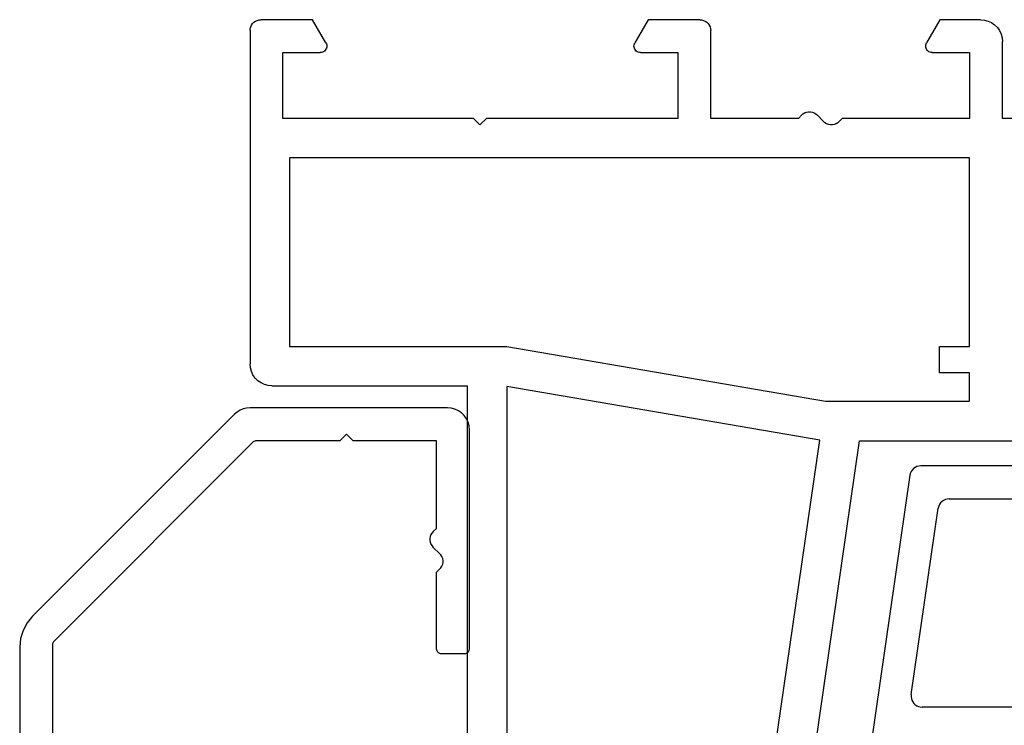
# Model space of a CAD drawing. Units: millimetres. Extents: x 0 to 9280, y -2931 to -50.
# Drawn here: x 8456 to 8501, y -552 to -520 of the extents above; entities that cross this region are included whole.
import ezdxf

# ---------------------------------------------------------------- set-up
doc = ezdxf.new("R2010")
doc.units = ezdxf.units.MM
doc.layers.add('CrossSectionsProfils', color=7, linetype='Continuous')

# ---------------------------------------------------------------- blocks, each defined once
blk = doc.blocks.new('10_18035_X', base_point=(113.6905, 1004.28697))
at = {"layer": 'CrossSectionsProfils'}
for p, q in [((20.3905, 1020.98697), (20.3905, 1042.98697)), ((22.1905, 1021.01342), (22.1905, 1042.75)), ((33.82108, 1041.68697), (36.46203, 1023.46898)), ((35.6405, 1041.68281), (38.27824, 1023.48697)), ((36.46203, 1023.46898), (22.1905, 1021.01342)), ((38.27824, 1023.48697), (45.49111, 1023.48697)), ((22.1905, 1019.18697), (36.72036, 1021.68697)), ((36.72036, 1021.68697), (43.2905, 1021.68697)), ((43.2905, 1021.68697), (43.2905, 1020.38697)), ((10.84771, 1020.75302), (10.72446, 1020.62976)), ((10.9905, 1020.853), (10.84771, 1020.75302)), ((11.14848, 1020.92667), (10.9905, 1020.853)), ((11.31685, 1020.97178), (11.14848, 1020.92667)), ((11.4905, 1020.98697), (11.31685, 1020.97178)), ((11.4905, 1020.98697), (20.3905, 1020.98697)), ((10.55081, 1020.32899), (10.50569, 1020.16062)), ((10.62448, 1020.48697), (10.55081, 1020.32899)), ((10.72446, 1020.62976), (10.62448, 1020.48697)), ((43.2905, 1020.38697), (41.918, 1020.38697)), ((41.918, 1020.38697), (41.918, 1019.18697)), ((10.50569, 1020.16062), (10.4905, 1019.98697)), ((10.4905, 1004.78697), (10.4905, 1019.98697)), ((12.2905, 1019.18697), (22.1905, 1019.18697)), ((12.2905, 1010.58697), (12.2905, 1019.18697)), ((41.918, 1019.18697), (43.2905, 1019.18697)), ((43.2905, 1019.18697), (43.2905, 1010.58697)), ((43.2905, 1010.58697), (12.2905, 1010.58697)), ((20.97004, 1009.08697), (20.67004, 1008.78697)), ((21.27004, 1008.78697), (20.97004, 1009.08697)), ((36.69539, 1008.99104), (36.62783, 1008.9318)), ((36.77247, 1009.03722), (36.69539, 1008.99104)), ((36.85657, 1009.06887), (36.77247, 1009.03722)), ((36.94497, 1009.08495), (36.85657, 1009.06887)), ((37.03482, 1009.08495), (36.94497, 1009.08495)), ((37.12323, 1009.06887), (37.03482, 1009.08495)), ((37.20733, 1009.03722), (37.12323, 1009.06887)), ((37.2844, 1008.99104), (37.20733, 1009.03722)), ((37.35197, 1008.9318), (37.2844, 1008.99104)), ((20.67004, 1008.78697), (11.9905, 1008.78697)), ((11.9905, 1008.78697), (11.9905, 1005.78697)), ((29.9905, 1008.78697), (21.27004, 1008.78697)), ((29.9905, 1005.78697), (29.9905, 1008.78697)), ((35.4899, 1008.78697), (31.4905, 1008.78697)), ((31.4905, 1008.78697), (31.4905, 1004.78697)), ((35.62783, 1008.64215), (35.4899, 1008.78697)), ((35.62783, 1008.64215), (35.69539, 1008.58291)), ((35.69539, 1008.58291), (35.77247, 1008.53672)), ((35.77247, 1008.53672), (35.85657, 1008.50508)), ((36.12323, 1008.50508), (36.20733, 1008.53672)), ((36.20733, 1008.53672), (36.2844, 1008.58291)), ((36.2844, 1008.58291), (36.35197, 1008.64215)), ((36.62783, 1008.9318), (36.35197, 1008.64215)), ((37.4899, 1008.78697), (37.35197, 1008.9318)), ((43.2905, 1008.78697), (37.4899, 1008.78697)), ((43.2905, 1005.78697), (43.2905, 1008.78697)), ((45.49111, 1008.78697), (44.7905, 1008.78697)), ((44.7905, 1008.78697), (44.7905, 1005.28697)), ((35.85657, 1008.50508), (35.94497, 1008.489)), ((35.94497, 1008.489), (36.03482, 1008.489)), ((36.03482, 1008.489), (36.12323, 1008.50508)), ((11.9905, 1005.78697), (13.6905, 1005.78697)), ((13.7426, 1005.78242), (13.6905, 1005.78697)), ((13.79311, 1005.76888), (13.7426, 1005.78242)), ((13.8405, 1005.74678), (13.79311, 1005.76888)), ((13.88334, 1005.71679), (13.8405, 1005.74678)), ((13.92031, 1005.67981), (13.88334, 1005.71679)), ((13.95031, 1005.63697), (13.92031, 1005.67981)), ((13.97241, 1005.58958), (13.95031, 1005.63697)), ((13.95031, 1005.33697), (13.97241, 1005.38437)), ((13.98594, 1005.53907), (13.97241, 1005.58958)), ((13.97241, 1005.38437), (13.98594, 1005.43488)), ((13.9905, 1005.48697), (13.98594, 1005.53907)), ((13.98594, 1005.43488), (13.9905, 1005.48697)), ((27.99506, 1005.53907), (27.9905, 1005.48697)), ((27.9905, 1005.48697), (27.99506, 1005.43488)), ((28.00859, 1005.58958), (27.99506, 1005.53907)), ((27.99506, 1005.43488), (28.00859, 1005.38437)), ((28.03069, 1005.63697), (28.00859, 1005.58958)), ((28.00859, 1005.38437), (28.03069, 1005.33697)), ((28.06069, 1005.67981), (28.03069, 1005.63697)), ((28.09767, 1005.71679), (28.06069, 1005.67981)), ((28.1405, 1005.74678), (28.09767, 1005.71679)), ((28.1879, 1005.76888), (28.1405, 1005.74678)), ((28.23841, 1005.78242), (28.1879, 1005.76888)), ((28.2905, 1005.78697), (28.23841, 1005.78242)), ((28.2905, 1005.78697), (29.9905, 1005.78697)), ((41.29506, 1005.53907), (41.2905, 1005.48697)), ((41.2905, 1005.48697), (41.29506, 1005.43488)), ((41.30859, 1005.58958), (41.29506, 1005.53907)), ((41.29506, 1005.43488), (41.30859, 1005.38437)), ((41.33069, 1005.63697), (41.30859, 1005.58958)), ((41.30859, 1005.38437), (41.33069, 1005.33697)), ((41.36069, 1005.67981), (41.33069, 1005.63697)), ((41.39767, 1005.71679), (41.36069, 1005.67981)), ((41.4405, 1005.74678), (41.39767, 1005.71679)), ((41.4879, 1005.76888), (41.4405, 1005.74678)), ((41.53841, 1005.78242), (41.4879, 1005.76888)), ((41.5905, 1005.78697), (41.53841, 1005.78242)), ((41.5905, 1005.78697), (43.2905, 1005.78697)), ((13.95031, 1005.33697), (13.34409, 1004.28697)), ((28.63691, 1004.28697), (28.03069, 1005.33697)), ((41.93691, 1004.28697), (41.33069, 1005.33697)), ((44.65653, 1004.78697), (44.73019, 1004.94495)), ((44.73019, 1004.94495), (44.77531, 1005.11333)), ((44.77531, 1005.11333), (44.7905, 1005.28697)), ((10.4905, 1004.78697), (10.4981, 1004.70015)), ((10.4981, 1004.70015), (10.52066, 1004.61596)), ((10.52066, 1004.61596), (10.55749, 1004.53697)), ((10.55749, 1004.53697), (10.60748, 1004.46558)), ((31.37352, 1004.46558), (31.42351, 1004.53697)), ((31.42351, 1004.53697), (31.46035, 1004.61596)), ((31.46035, 1004.61596), (31.48291, 1004.70015)), ((31.48291, 1004.70015), (31.4905, 1004.78697)), ((44.2905, 1004.42095), (44.43329, 1004.52093)), ((44.43329, 1004.52093), (44.55655, 1004.64419)), ((44.55655, 1004.64419), (44.65653, 1004.78697)), ((10.60748, 1004.46558), (10.66911, 1004.40395)), ((10.66911, 1004.40395), (10.7405, 1004.35396)), ((10.7405, 1004.35396), (10.81949, 1004.31713)), ((10.81949, 1004.31713), (10.90368, 1004.29457)), ((10.90368, 1004.29457), (10.9905, 1004.28697)), ((13.34409, 1004.28697), (10.9905, 1004.28697)), ((30.9905, 1004.28697), (28.63691, 1004.28697)), ((30.9905, 1004.28697), (31.07733, 1004.29457)), ((31.07733, 1004.29457), (31.16151, 1004.31713)), ((31.16151, 1004.31713), (31.2405, 1004.35396)), ((31.2405, 1004.35396), (31.3119, 1004.40395)), ((31.3119, 1004.40395), (31.37352, 1004.46558)), ((43.7905, 1004.28697), (41.93691, 1004.28697)), ((43.7905, 1004.28697), (43.96415, 1004.30217)), ((43.96415, 1004.30217), (44.13252, 1004.34728)), ((44.13252, 1004.34728), (44.2905, 1004.42095))]:
    blk.add_line(p, q, dxfattribs=at)
blk = doc.blocks.new('208_0502_6', base_point=(840.996, 132.231))
at = {"layer": 'CrossSectionsProfils'}
for p, q in [((847.529, 131.971), (847.493, 131.89)), ((847.578, 132.045), (847.529, 131.971)), ((847.64, 132.109), (847.578, 132.045)), ((847.713, 132.161), (847.64, 132.109)), ((847.793, 132.2), (847.713, 132.161)), ((847.879, 132.223), (847.793, 132.2)), ((847.968, 132.231), (847.879, 132.223)), ((890.425, 132.231), (847.968, 132.231)), ((847.473, 131.803), (845.361, 117.231)), ((847.493, 131.89), (847.473, 131.803)), ((849.011, 130.661), (848.939, 130.609)), ((849.091, 130.7), (849.011, 130.661)), ((849.177, 130.723), (849.091, 130.7)), ((849.266, 130.731), (849.177, 130.723)), ((849.266, 130.731), (856.946, 130.731)), ((847.54, 121.803), (848.771, 130.303)), ((848.792, 130.39), (848.771, 130.303)), ((848.827, 130.471), (848.792, 130.39)), ((848.877, 130.545), (848.827, 130.471)), ((848.939, 130.609), (848.877, 130.545)), ((847.54, 121.803), (847.535, 121.717)), ((847.535, 121.717), (847.544, 121.632)), ((847.544, 121.632), (847.568, 121.55)), ((847.568, 121.55), (847.606, 121.473)), ((847.606, 121.473), (847.656, 121.404)), ((847.656, 121.404), (847.718, 121.344)), ((847.718, 121.344), (847.788, 121.296)), ((847.788, 121.296), (847.866, 121.26)), ((847.866, 121.26), (847.949, 121.239)), ((847.949, 121.239), (848.034, 121.231)), ((856.946, 121.231), (848.034, 121.231))]:
    blk.add_line(p, q, dxfattribs=at)
blk = doc.blocks.new('12_87050_X', base_point=(1504.615, 3657.031))
at = {"layer": 'CrossSectionsProfils'}
for p, q in [((1505.2, 3647.531), (1514.407, 3656.739)), ((1514.527, 3656.84), (1514.407, 3656.739)), ((1514.661, 3656.922), (1514.527, 3656.84)), ((1514.805, 3656.982), (1514.661, 3656.922)), ((1514.958, 3657.019), (1514.805, 3656.982)), ((1515.115, 3657.031), (1514.958, 3657.019)), ((1524.115, 3657.031), (1515.115, 3657.031)), ((1524.288, 3657.016), (1524.115, 3657.031)), ((1524.457, 3656.971), (1524.288, 3657.016)), ((1524.615, 3656.897), (1524.457, 3656.971)), ((1524.757, 3656.797), (1524.615, 3656.897)), ((1524.881, 3656.674), (1524.757, 3656.797)), ((1524.981, 3656.531), (1524.881, 3656.674)), ((1525.054, 3656.373), (1524.981, 3656.531)), ((1525.099, 3656.205), (1525.054, 3656.373)), ((1525.115, 3656.031), (1525.099, 3656.205)), ((1519.215, 3655.531), (1519.515, 3655.831)), ((1519.815, 3655.531), (1519.515, 3655.831)), ((1525.115, 3646.031), (1525.115, 3656.031)), ((1506.173, 3646.383), (1515.263, 3655.473)), ((1515.293, 3655.498), (1515.263, 3655.473)), ((1515.328, 3655.516), (1515.293, 3655.498)), ((1515.365, 3655.528), (1515.328, 3655.516)), ((1515.404, 3655.531), (1515.365, 3655.528)), ((1519.215, 3655.531), (1515.404, 3655.531)), ((1523.615, 3655.531), (1519.815, 3655.531)), ((1523.615, 3651.531), (1523.615, 3655.531)), ((1523.364, 3651.249), (1523.333, 3651.165)), ((1523.41, 3651.326), (1523.364, 3651.249)), ((1523.47, 3651.394), (1523.41, 3651.326)), ((1523.47, 3651.394), (1523.615, 3651.531)), ((1523.333, 3651.165), (1523.317, 3651.076)), ((1523.317, 3651.076), (1523.317, 3650.987)), ((1523.317, 3650.987), (1523.333, 3650.898)), ((1523.333, 3650.898), (1523.364, 3650.814)), ((1523.364, 3650.814), (1523.41, 3650.737)), ((1523.41, 3650.737), (1523.47, 3650.669)), ((1523.47, 3650.669), (1523.759, 3650.394)), ((1523.819, 3650.326), (1523.759, 3650.394)), ((1523.865, 3650.249), (1523.819, 3650.326)), ((1523.896, 3650.165), (1523.865, 3650.249)), ((1523.865, 3649.814), (1523.896, 3649.898)), ((1523.912, 3650.076), (1523.896, 3650.165)), ((1523.896, 3649.898), (1523.912, 3649.987)), ((1523.912, 3649.987), (1523.912, 3650.076)), ((1523.615, 3649.531), (1523.759, 3649.669)), ((1523.615, 3646.031), (1523.615, 3649.531)), ((1523.759, 3649.669), (1523.819, 3649.737)), ((1523.819, 3649.737), (1523.865, 3649.814)), ((1504.952, 3647.228), (1504.767, 3646.883)), ((1505.2, 3647.531), (1504.952, 3647.228)), ((1504.767, 3646.883), (1504.653, 3646.507)), ((1504.653, 3646.507), (1504.615, 3646.117)), ((1506.124, 3646.303), (1506.117, 3646.273)), ((1506.136, 3646.332), (1506.124, 3646.303)), ((1506.153, 3646.359), (1506.136, 3646.332)), ((1506.173, 3646.383), (1506.153, 3646.359)), ((1504.615, 3646.117), (1504.615, 3608.281)), ((1506.117, 3646.273), (1506.115, 3646.241)), ((1506.115, 3646.241), (1506.115, 3618.531)), ((1523.615, 3646.031), (1523.618, 3645.997)), ((1523.618, 3645.997), (1523.627, 3645.963)), ((1523.627, 3645.963), (1523.641, 3645.931)), ((1523.641, 3645.931), (1523.661, 3645.903)), ((1523.661, 3645.903), (1523.686, 3645.878)), ((1523.686, 3645.878), (1523.715, 3645.858)), ((1523.715, 3645.858), (1523.746, 3645.843)), ((1523.746, 3645.843), (1523.78, 3645.834)), ((1524.949, 3645.834), (1524.983, 3645.843)), ((1524.983, 3645.843), (1525.015, 3645.858)), ((1525.015, 3645.858), (1525.043, 3645.878)), ((1525.043, 3645.878), (1525.068, 3645.903)), ((1525.068, 3645.903), (1525.088, 3645.931)), ((1525.088, 3645.931), (1525.102, 3645.963)), ((1525.102, 3645.963), (1525.111, 3645.997)), ((1525.111, 3645.997), (1525.115, 3646.031)), ((1523.78, 3645.834), (1523.815, 3645.831)), ((1523.815, 3645.831), (1524.915, 3645.831)), ((1524.915, 3645.831), (1524.949, 3645.834)), ((1506.115, 3618.531), (1509.115, 3618.531)), ((1509.115, 3618.531), (1509.115, 3616.531)), ((1508.115, 3617.531), (1506.115, 3617.531)), ((1506.115, 3617.531), (1506.115, 3609.531)), ((1508.115, 3616.031), (1508.115, 3617.531)), ((1508.998, 3616.21), (1509.048, 3616.281)), ((1509.048, 3616.281), (1509.084, 3616.36)), ((1509.084, 3616.36), (1509.107, 3616.445)), ((1509.107, 3616.445), (1509.115, 3616.531)), ((1508.615, 3616.031), (1508.115, 3616.031)), ((1508.615, 3616.031), (1508.701, 3616.039)), ((1508.701, 3616.039), (1508.786, 3616.062)), ((1508.786, 3616.062), (1508.865, 3616.098)), ((1508.865, 3616.098), (1508.936, 3616.148)), ((1508.936, 3616.148), (1508.998, 3616.21)), ((1508.115, 3609.531), (1508.115, 3611.031)), ((1508.115, 3611.031), (1508.615, 3611.031)), ((1508.701, 3611.024), (1508.615, 3611.031)), ((1508.786, 3611.001), (1508.701, 3611.024)), ((1508.865, 3610.964), (1508.786, 3611.001)), ((1508.936, 3610.914), (1508.865, 3610.964)), ((1508.998, 3610.853), (1508.936, 3610.914)), ((1509.048, 3610.781), (1508.998, 3610.853)), ((1509.084, 3610.702), (1509.048, 3610.781)), ((1509.107, 3610.618), (1509.084, 3610.702)), ((1509.115, 3610.531), (1509.107, 3610.618)), ((1509.115, 3610.531), (1509.115, 3608.531)), ((1506.115, 3609.531), (1508.115, 3609.531)), ((1504.615, 3608.281), (1504.626, 3608.151)), ((1504.626, 3608.151), (1504.66, 3608.025)), ((1506.069, 3608.025), (1506.103, 3608.151)), ((1506.103, 3608.151), (1506.115, 3608.281)), ((1509.115, 3608.531), (1506.115, 3608.531)), ((1506.115, 3608.531), (1506.115, 3608.281)), ((1504.66, 3608.025), (1504.715, 3607.906)), ((1504.715, 3607.906), (1504.79, 3607.799)), ((1504.79, 3607.799), (1504.882, 3607.707)), ((1504.882, 3607.707), (1504.99, 3607.632)), ((1505.74, 3607.632), (1505.847, 3607.707)), ((1505.847, 3607.707), (1505.939, 3607.799)), ((1505.939, 3607.799), (1506.014, 3607.906)), ((1506.014, 3607.906), (1506.069, 3608.025)), ((1504.99, 3607.632), (1505.108, 3607.577)), ((1505.108, 3607.577), (1505.234, 3607.543)), ((1505.234, 3607.543), (1505.365, 3607.531)), ((1505.365, 3607.531), (1505.495, 3607.543)), ((1505.495, 3607.543), (1505.621, 3607.577)), ((1505.621, 3607.577), (1505.74, 3607.632))]:
    blk.add_line(p, q, dxfattribs=at)
blk = doc.blocks.new('CS_5VERT1', base_point=(0, -520))
at = {"layer": 'CrossSectionsProfils', "yscale": -1}
blk.add_blockref('10_18035_X', (0, -520), dxfattribs=at)
at = {"layer": 'CrossSectionsProfils'}
for name, p in [('12_87050_X', (-113.7, -537.7)), ('208_0502_6', (-79.6, -540.35))]:
    blk.add_blockref(name, p, dxfattribs=at)

msp = doc.modelspace()

# ---------------------------------------------------------------- block references
msp.add_blockref('CS_5VERT1', (8570, -520))
at = {"layer": 'CrossSectionsProfils', "yscale": -1}
msp.add_blockref('10_18035_X', (8570, -520), dxfattribs=at)
at = {"layer": 'CrossSectionsProfils'}
for name, p in [('12_87050_X', (8456.3, -537.7)), ('208_0502_6', (8490.4, -540.35))]:
    msp.add_blockref(name, p, dxfattribs=at)

doc.saveas('drawing.dxf')
